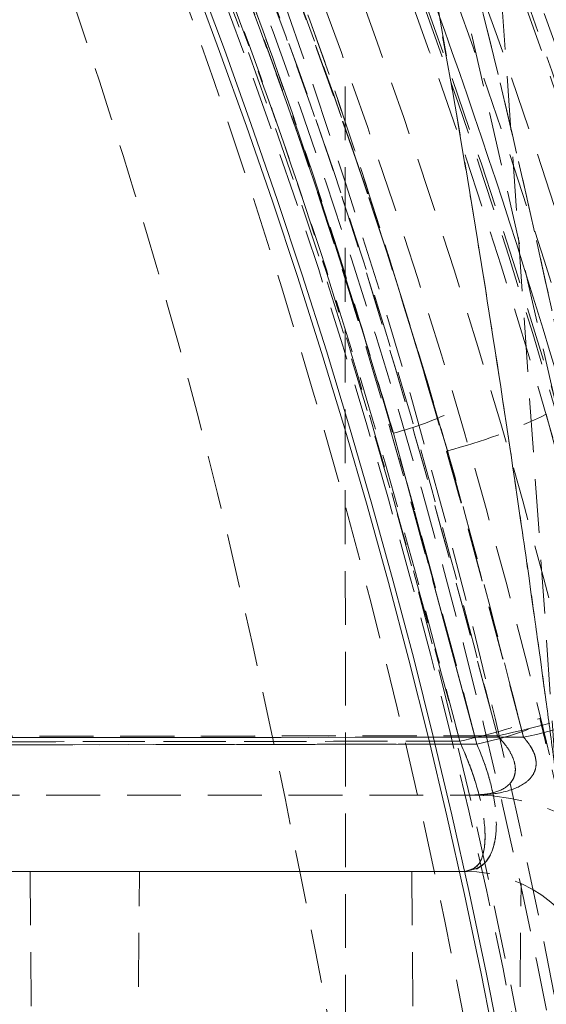
# Model space of a CAD drawing. Units: millimetres. Extents: x 0 to 3876, y 0 to 1808.
# Drawn here: x 1483 to 1495, y 1162 to 1185 of the extents above; entities that cross this region are included whole.
import ezdxf

# ---------------------------------------------------------------- set-up
doc = ezdxf.new("R2010")
doc.units = ezdxf.units.MM
doc.linetypes.add('HIDDEN', pattern=[1.905, 1.27, -0.635])

msp = doc.modelspace()

# ---------------------------------------------------------------- hatches: boundary and pattern name
at = {"linetype": 'Continuous'}
h = msp.add_hatch(dxfattribs=at)
h.set_pattern_fill('AR-CONC', scale=0.5, style=0)
h.set_pattern_definition([(50, (61.1, -1111.55), (91.0923, -7.9695), [9.525, -104.775]), (355, (61.1, -1111.55), (-17.6217, 95.5284), [7.62, -83.8203]), (100.4514, (68.69, -1112.21), (73.4706, 87.559), [8.095, -89.045]), (46.184, (61.1, -1086.15), (135.5395, -21.021), [14.2875, -157.1625]), (96.6356, (72.4, -1087.9), (118.702, 123.713), [12.1425, -133.568]), (351.184, (61.1, -1086.15), (118.702, 123.713), [11.43, -125.73]), (21, (73.8, -1092.5), (75.8072, -51.1326), [9.525, -104.775]), (326, (73.8, -1092.5), (30.901, 92.094), [7.62, -83.82]), (71.4514, (80.12, -1096.76), (106.7082, 40.9614), [8.095, -89.045]), (37.5, (61.1, -1111.547), (1.5443, 42.27752), [0, -82.804, 0, -85.09, 0, -84.1375]), (7.5, (61.1, -1111.547), (33.4098, 50.0903), [0, -48.514, 0, -80.899, 0, -32.0675]), (327.5, (32.78, -1111.547), (67.7953, -2.86437), [0, -31.75, 0, -99.06, 0, -131.445]), (317.5, (20.08, -1111.547), (74.0646, 12.7132), [0, -41.275, 0, -65.786, 0, -93.345])])
edge = h.paths.add_edge_path(flags=0)
edge.add_line((1504.927, 1203.973), (1498.751, 1292.288))
edge.add_arc((1472.656, 1290.463), 26.158, 364, 450)
edge.add_line((1472.656, 1316.622), (1418.783, 1316.622))
edge.add_line((1418.783, 1316.622), (1377.265, 1392.411))
edge.add_line((1377.265, 1392.411), (1374.011, 1479.397))
edge.add_line((1374.011, 1479.397), (1372.345, 1518.478))
edge.add_line((1372.345, 1518.478), (1379.486, 1523.478))
edge.add_line((1379.486, 1523.478), (1729.436, 1523.478))
edge.add_line((1729.436, 1523.478), (1729.436, 1431.478))
edge.add_line((1729.436, 1431.478), (1729.436, 1339.478))
edge.add_line((1729.436, 1339.478), (1729.436, 957.478))
edge.add_line((1729.436, 957.478), (1522.163, 957.478))
edge.add_line((1522.163, 957.478), (1513.379, 1083.103))
edge.add_arc((1343.845, 1131.978), 176.438, 343.91806, 384.08194)

# ---------------------------------------------------------------- linework, layer by layer
at = {"color": 7, "linetype": 'HIDDEN', "lineweight": 18}
for p, q in [((1495.307, 1167.461), (1488.879, 1259.385)), ((1497.407, 1166.978), (1491.146, 1194.447)), ((1490.345, 1159.562), (1490.336, 1184.14)), ((1495.079, 1175.961), (1496.916, 1169.07)), ((1491.474, 1175.514), (1493.443, 1168.181)), ((1493.443, 1168.181), (1491.474, 1175.514)), ((1493.443, 1168.181), (1491.474, 1175.514)), ((1491.474, 1175.514), (1493.443, 1168.181)), ((1494.544, 1168.343), (1492.749, 1175.101)), ((1492.749, 1175.101), (1494.544, 1168.343)), ((1492.749, 1175.101), (1494.544, 1168.343)), ((1494.544, 1168.343), (1492.749, 1175.101)), ((1494.927, 1168.784), (1494.994, 1168.505)), ((1492.215, 1168.179), (1493.443, 1168.181)), ((1475.669, 1166.978), (1493.365, 1166.978)), ((1482.906, 1165.178), (1483.195, 1131.978)), ((1485.195, 1131.978), (1485.485, 1165.178)), ((1491.906, 1165.178), (1492.195, 1131.978)), ((1493.161, 1165.178), (1492.837, 1165.178)), ((1494.195, 1131.978), (1494.483, 1164.893))]:
    msp.add_line(p, q, dxfattribs=at)
at = {"color": 7, "linetype": 'Continuous', "lineweight": 18}
msp.add_line((1492.837, 1165.178), (1475.669, 1165.178), dxfattribs=at)
at = {"color": 7, "linetype": 'HIDDEN', "lineweight": 18, "flags": 128}
for points in [[(1494.544, 1168.343), (1494.491, 1168.343), (1484.095, 1168.336), (1478.251, 1168.331), (1475.333, 1168.329)], [(1475.333, 1168.329), (1477.932, 1168.331), (1488.328, 1168.339), (1494.544, 1168.343)], [(1494.544, 1168.343), (1494.491, 1168.343), (1484.095, 1168.336), (1478.251, 1168.331), (1475.333, 1168.329)], [(1475.333, 1168.329), (1477.932, 1168.331), (1488.328, 1168.339), (1494.544, 1168.343)], [(1494.544, 1168.343), (1494.491, 1168.343), (1484.095, 1168.336), (1478.251, 1168.331), (1475.333, 1168.329)], [(1475.333, 1168.329), (1477.932, 1168.331), (1488.328, 1168.339), (1494.544, 1168.343)], [(1494.544, 1168.343), (1494.491, 1168.343), (1484.095, 1168.336), (1478.251, 1168.331), (1475.333, 1168.329)], [(1475.333, 1168.329), (1477.932, 1168.331), (1488.328, 1168.339), (1494.544, 1168.343)], [(1475.333, 1168.329), (1477.932, 1168.331), (1488.328, 1168.339), (1494.544, 1168.343)], [(1494.544, 1168.343), (1494.491, 1168.343), (1484.095, 1168.336), (1478.251, 1168.331), (1475.333, 1168.329)], [(1475.333, 1168.329), (1477.932, 1168.331), (1488.328, 1168.339), (1494.544, 1168.343)], [(1494.544, 1168.343), (1494.491, 1168.343), (1484.095, 1168.336), (1478.251, 1168.331), (1475.333, 1168.329)], [(1475.333, 1168.329), (1477.932, 1168.331), (1488.328, 1168.339), (1494.544, 1168.343)], [(1494.544, 1168.343), (1494.491, 1168.343), (1484.095, 1168.336), (1478.251, 1168.331), (1475.333, 1168.329)], [(1475.333, 1168.329), (1477.932, 1168.331), (1488.328, 1168.339), (1494.544, 1168.343)], [(1494.544, 1168.343), (1494.491, 1168.343), (1484.095, 1168.336), (1478.251, 1168.331), (1475.333, 1168.329)], [(1493.93, 1168.374), (1483.221, 1168.368), (1478.169, 1168.366), (1475.507, 1168.364)], [(1475.507, 1168.364), (1478.28, 1168.366), (1489.368, 1168.372), (1493.93, 1168.374)], [(1475.507, 1168.364), (1478.28, 1168.366), (1489.368, 1168.372), (1493.93, 1168.374)], [(1493.93, 1168.374), (1483.221, 1168.368), (1478.169, 1168.366), (1475.507, 1168.364)], [(1493.443, 1168.181), (1489.355, 1168.174), (1474.439, 1168.15)], [(1474.439, 1168.15), (1480.156, 1168.16), (1493.443, 1168.181)], [(1493.443, 1168.181), (1489.355, 1168.174), (1474.439, 1168.15)], [(1474.439, 1168.15), (1480.156, 1168.16), (1493.443, 1168.181)], [(1493.443, 1168.181), (1489.355, 1168.174), (1474.439, 1168.15)], [(1474.439, 1168.15), (1480.156, 1168.16), (1493.443, 1168.181)], [(1493.443, 1168.181), (1489.355, 1168.174), (1474.439, 1168.15)], [(1493.443, 1168.181), (1489.355, 1168.174), (1474.439, 1168.15)], [(1474.439, 1168.15), (1480.156, 1168.16), (1493.443, 1168.181)], [(1493.443, 1168.181), (1489.355, 1168.174), (1474.439, 1168.15)], [(1474.439, 1168.15), (1480.156, 1168.16), (1493.443, 1168.181)], [(1493.443, 1168.181), (1489.355, 1168.174), (1474.439, 1168.15)], [(1474.439, 1168.15), (1480.156, 1168.16), (1493.443, 1168.181)], [(1493.443, 1168.181), (1489.355, 1168.174), (1474.439, 1168.15)], [(1474.439, 1168.15), (1480.156, 1168.16), (1493.443, 1168.181)], [(1474.821, 1168.226), (1480.92, 1168.235), (1493.038, 1168.249)], [(1493.038, 1168.249), (1488.957, 1168.244), (1474.821, 1168.226)], [(1493.038, 1168.249), (1488.957, 1168.244), (1474.821, 1168.226)], [(1474.821, 1168.226), (1480.92, 1168.235), (1493.038, 1168.249)]]:
    msp.add_lwpolyline(points, dxfattribs=at)
at = {"color": 8, "linetype": 'Continuous', "lineweight": 18, "flags": 128}
msp.add_lwpolyline([(1474.439, 1168.15), (1480.156, 1168.16), (1492.215, 1168.179)], dxfattribs=at)
at = {"color": 7, "linetype": 'HIDDEN', "lineweight": 18}
for radius in [169.45, 168.677, 168.677, 167.95, 163.177, 161.95, 160.712, 154.144, 153.433, 153.331]:
    msp.add_circle((1343.845, 1131.978), radius, dxfattribs=at)
at = {"color": 8, "linetype": 'Continuous', "lineweight": 18}
msp.add_circle((1343.845, 1131.978), 152.923, dxfattribs=at)
at = {"color": 7, "linetype": 'Continuous', "lineweight": 18}
msp.add_circle((1343.845, 1131.978), 152.804, dxfattribs=at)
for radius, start, end in [(174.5, 12.05545, 81.76309), (166, 11.39119, 168.60881), (175.5, 7.85995, 58.31528), (158, 8.10858, 20.37122)]:
    msp.add_arc((1343.845, 1131.978), radius, start, end, dxfattribs=at)
at = {"color": 7, "linetype": 'HIDDEN', "lineweight": 18}
for centre, radius, start, end in [((1343.845, 1131.978), 172.5, 12.01976, 167.98024), ((1343.845, 1131.978), 171.716, 12.01976, 167.98024), ((1343.845, 1131.978), 171.716, 12.01976, 167.98024), ((1343.845, 1131.978), 162.438, 4.94427, 179.11816), ((1343.845, 1131.978), 161.466, 4.97411, 90), ((1343.845, 1131.978), 161.285, 4.97971, 179.11185), ((1343.845, 1131.978), 160.351, 12.88338, 167.11662), ((1343.845, 1131.978), 160.351, 12.88338, 167.11662), ((1343.845, 1131.978), 160.041, 5.01852, 179.10495), ((1343.845, 1131.978), 172.149, 12.05545, 68.25764), ((1343.845, 1131.978), 157.707, 4.18172, 180), ((1343.845, 1131.978), 156.379, 4.21731, 180), ((1343.845, 1131.978), 155.5, 4.24118, 180), ((1343.845, 1131.978), 160.784, 12.92071, 66.59114), ((1343.845, 1131.978), 159.121, 4.86688, 66.32552), ((1343.845, 1131.978), 158.5, 4.886, 66.22466), ((1343.845, 1131.978), 157.793, 4.90795, 66.10881), ((1337.638, 1131.978), 160.51, 0, 60.02089), ((1337.235, 1131.978), 158.713, 0.35933, 59.87016), ((1343.845, 1131.978), 160, 8.26173, 37.0362), ((1343.845, 1131.978), 160.784, 12.92071, 35.6736), ((1343.845, 1131.978), 157.5, 4.9171, 20.46196), ((1489.661, 1182.599), 7.314, 284.3543, 296.8349), ((1489.914, 1186.362), 11.613, 284.1301, 296.4101), ((1488.411, 1193.515), 25.74, 282.3821, 289.2141), ((1491.724, 1181.778), 13.728, 281.8527, 292.2203), ((1489.51, 1184.301), 16.435, 282.3973, 289.2452), ((1491.64, 1176.759), 8.766, 281.8667, 292.2582), ((1493.365, 1161.978), 5, 11.3453, 90), ((1493.161, 1161.978), 3.2, 11.3604, 90)]:
    msp.add_arc(centre, radius, start, end, dxfattribs=at)
at = {"color": 8, "linetype": 'Continuous', "lineweight": 18}
msp.add_arc((1343.845, 1131.978), 172.149, 12.05545, 68.25764, dxfattribs=at)
at = {"color": 7, "linetype": 'HIDDEN', "lineweight": 18}
for points, knots in [([(1421.304, 1266.193), (1424.502, 1264.26), (1430.916, 1260.383), (1440.349, 1253.425), (1449.638, 1245.481), (1458.643, 1236.378), (1466.969, 1226.437), (1474.087, 1216.314), (1480.053, 1206.248), (1485.006, 1196.362), (1489.266, 1186.047), (1492.414, 1176.654), (1493.945, 1170.68), (1494.544, 1168.343)], [0, 0, 0, 0, 0.089651, 0.179774, 0.28056, 0.382024, 0.485638, 0.589998, 0.677003, 0.764452, 0.853287, 0.942598, 1, 1, 1, 1]), ([(1494.544, 1168.343), (1493.651, 1171.743), (1491.865, 1178.544), (1488.037, 1189.28), (1483.093, 1200.496), (1476.794, 1211.998), (1469.573, 1222.93), (1461.804, 1232.778), (1453.642, 1241.559), (1445.248, 1249.357), (1436.311, 1256.504), (1428.269, 1262.063), (1423.153, 1265.097), (1421.304, 1266.193)], [0, 0, 0, 0, 0.083627, 0.167254, 0.271087, 0.375297, 0.47951, 0.583347, 0.674485, 0.765872, 0.857263, 0.948404, 1, 1, 1, 1]), ([(1421.304, 1266.193), (1424.502, 1264.26), (1430.916, 1260.383), (1440.349, 1253.425), (1449.638, 1245.481), (1458.643, 1236.378), (1466.969, 1226.437), (1474.087, 1216.314), (1480.053, 1206.248), (1485.006, 1196.362), (1489.266, 1186.047), (1492.414, 1176.654), (1493.945, 1170.68), (1494.544, 1168.343)], [0, 0, 0, 0, 0.089651, 0.179774, 0.28056, 0.382024, 0.485638, 0.589998, 0.677003, 0.764452, 0.853287, 0.942598, 1, 1, 1, 1]), ([(1494.544, 1168.343), (1493.651, 1171.743), (1491.865, 1178.544), (1488.037, 1189.28), (1483.093, 1200.496), (1476.794, 1211.998), (1469.573, 1222.93), (1461.804, 1232.778), (1453.642, 1241.559), (1445.248, 1249.357), (1436.311, 1256.504), (1428.269, 1262.063), (1423.153, 1265.097), (1421.304, 1266.193)], [0, 0, 0, 0, 0.083627, 0.167254, 0.271087, 0.375297, 0.47951, 0.583347, 0.674485, 0.765872, 0.857263, 0.948404, 1, 1, 1, 1]), ([(1421.304, 1266.193), (1424.502, 1264.26), (1430.916, 1260.383), (1440.349, 1253.425), (1449.638, 1245.481), (1458.643, 1236.378), (1466.969, 1226.437), (1474.087, 1216.314), (1480.053, 1206.248), (1485.006, 1196.362), (1489.266, 1186.047), (1492.414, 1176.654), (1493.945, 1170.68), (1494.544, 1168.343)], [0, 0, 0, 0, 0.089651, 0.179774, 0.28056, 0.382024, 0.485638, 0.589998, 0.677003, 0.764452, 0.853287, 0.942598, 1, 1, 1, 1]), ([(1494.544, 1168.343), (1493.651, 1171.743), (1491.865, 1178.544), (1488.037, 1189.28), (1483.093, 1200.496), (1476.794, 1211.998), (1469.573, 1222.93), (1461.804, 1232.778), (1453.642, 1241.559), (1445.248, 1249.357), (1436.311, 1256.504), (1428.269, 1262.063), (1423.153, 1265.097), (1421.304, 1266.193)], [0, 0, 0, 0, 0.083627, 0.167254, 0.271087, 0.375297, 0.47951, 0.583347, 0.674485, 0.765872, 0.857263, 0.948404, 1, 1, 1, 1]), ([(1494.544, 1168.343), (1493.654, 1171.736), (1491.869, 1178.536), (1488.062, 1189.205), (1483.184, 1200.32), (1476.958, 1211.763), (1469.711, 1222.765), (1461.89, 1232.674), (1453.736, 1241.468), (1445.397, 1249.242), (1436.429, 1256.427), (1428.318, 1262.033), (1423.153, 1265.097), (1421.304, 1266.193)], [0, 0, 0, 0, 0.083427, 0.167249, 0.269398, 0.37227, 0.477418, 0.58335, 0.67337, 0.763874, 0.855884, 0.948406, 1, 1, 1, 1]), ([(1421.304, 1266.193), (1424.51, 1264.254), (1430.923, 1260.376), (1440.412, 1253.381), (1449.772, 1245.351), (1458.812, 1236.166), (1467.082, 1226.266), (1474.157, 1216.209), (1480.108, 1206.141), (1485.07, 1196.198), (1489.305, 1185.921), (1492.428, 1176.602), (1493.945, 1170.68), (1494.544, 1168.343)], [0, 0, 0, 0, 0.08989, 0.179779, 0.282157, 0.384891, 0.487622, 0.589995, 0.678031, 0.766297, 0.854562, 0.942596, 1, 1, 1, 1]), ([(1494.544, 1168.343), (1493.654, 1171.736), (1491.869, 1178.536), (1488.062, 1189.205), (1483.184, 1200.32), (1476.958, 1211.763), (1469.711, 1222.765), (1461.89, 1232.674), (1453.736, 1241.468), (1445.397, 1249.242), (1436.429, 1256.427), (1428.318, 1262.033), (1423.153, 1265.097), (1421.304, 1266.193)], [0, 0, 0, 0, 0.083427, 0.167249, 0.269398, 0.37227, 0.477418, 0.58335, 0.67337, 0.763874, 0.855884, 0.948406, 1, 1, 1, 1]), ([(1421.304, 1266.193), (1424.51, 1264.254), (1430.923, 1260.376), (1440.412, 1253.381), (1449.772, 1245.351), (1458.812, 1236.166), (1467.082, 1226.266), (1474.157, 1216.209), (1480.108, 1206.141), (1485.07, 1196.198), (1489.305, 1185.921), (1492.428, 1176.602), (1493.945, 1170.68), (1494.544, 1168.343)], [0, 0, 0, 0, 0.08989, 0.179779, 0.282157, 0.384891, 0.487622, 0.589995, 0.678031, 0.766297, 0.854562, 0.942596, 1, 1, 1, 1]), ([(1494.544, 1168.343), (1493.654, 1171.736), (1491.869, 1178.536), (1488.062, 1189.205), (1483.184, 1200.32), (1476.958, 1211.763), (1469.711, 1222.765), (1461.89, 1232.674), (1453.736, 1241.468), (1445.397, 1249.242), (1436.429, 1256.427), (1428.318, 1262.033), (1423.153, 1265.097), (1421.304, 1266.193)], [0, 0, 0, 0, 0.083427, 0.167249, 0.269398, 0.37227, 0.477418, 0.58335, 0.67337, 0.763874, 0.855884, 0.948406, 1, 1, 1, 1]), ([(1421.304, 1266.193), (1424.51, 1264.254), (1430.923, 1260.376), (1440.412, 1253.381), (1449.772, 1245.351), (1458.812, 1236.166), (1467.082, 1226.266), (1474.157, 1216.209), (1480.108, 1206.141), (1485.07, 1196.198), (1489.305, 1185.921), (1492.428, 1176.602), (1493.945, 1170.68), (1494.544, 1168.343)], [0, 0, 0, 0, 0.08989, 0.179779, 0.282157, 0.384891, 0.487622, 0.589995, 0.678031, 0.766297, 0.854562, 0.942596, 1, 1, 1, 1]), ([(1493.443, 1168.181), (1492.594, 1171.416), (1490.894, 1177.9), (1487.239, 1188.264), (1482.497, 1199.203), (1476.354, 1210.622), (1469.206, 1221.577), (1461.152, 1231.877), (1452.348, 1241.363), (1442.788, 1250.063), (1432.477, 1258.06), (1425.019, 1262.65), (1421.291, 1264.945)], [0, 0, 0, 0, 0.080591, 0.161534, 0.264752, 0.367971, 0.474246, 0.580522, 0.683888, 0.787255, 0.893627, 1, 1, 1, 1]), ([(1421.291, 1264.945), (1424.341, 1263.087), (1430.455, 1259.362), (1439.61, 1252.612), (1448.74, 1244.818), (1457.714, 1235.768), (1465.99, 1225.902), (1473.412, 1215.367), (1479.875, 1204.347), (1485.4, 1192.823), (1490.064, 1180.772), (1492.316, 1172.378), (1493.443, 1168.181)], [0, 0, 0, 0, 0.0867818, 0.173986, 0.2758247, 0.3776628, 0.4823899, 0.5871162, 0.6888694, 0.7906222, 0.8953113, 1, 1, 1, 1]), ([(1493.443, 1168.181), (1492.594, 1171.416), (1490.894, 1177.9), (1487.239, 1188.264), (1482.497, 1199.203), (1476.354, 1210.622), (1469.206, 1221.577), (1461.152, 1231.877), (1452.348, 1241.363), (1442.788, 1250.063), (1432.477, 1258.06), (1425.019, 1262.65), (1421.291, 1264.945)], [0, 0, 0, 0, 0.0805912, 0.1615338, 0.2647522, 0.3679711, 0.4742462, 0.580522, 0.6838884, 0.7872555, 0.8936273, 1, 1, 1, 1]), ([(1421.291, 1264.945), (1424.341, 1263.087), (1430.455, 1259.362), (1439.598, 1252.62), (1448.73, 1244.829), (1457.693, 1235.79), (1465.982, 1225.916), (1473.395, 1215.392), (1479.87, 1204.36), (1485.387, 1192.85), (1490.06, 1180.787), (1492.312, 1172.393), (1493.443, 1168.181)], [0, 0, 0, 0, 0.086782, 0.173986, 0.275481, 0.377662, 0.482013, 0.587116, 0.68852, 0.790622, 0.894929, 1, 1, 1, 1]), ([(1493.443, 1168.181), (1492.594, 1171.416), (1490.894, 1177.9), (1487.239, 1188.264), (1482.497, 1199.203), (1476.354, 1210.622), (1469.206, 1221.577), (1461.152, 1231.877), (1452.348, 1241.363), (1442.788, 1250.063), (1432.477, 1258.06), (1425.019, 1262.65), (1421.291, 1264.945)], [0, 0, 0, 0, 0.080591, 0.161534, 0.264752, 0.367971, 0.474246, 0.580522, 0.683888, 0.787255, 0.893627, 1, 1, 1, 1]), ([(1421.291, 1264.945), (1424.341, 1263.087), (1430.455, 1259.362), (1439.61, 1252.612), (1448.74, 1244.818), (1457.714, 1235.768), (1465.99, 1225.902), (1473.412, 1215.367), (1479.875, 1204.347), (1485.4, 1192.823), (1490.064, 1180.772), (1492.316, 1172.378), (1493.443, 1168.181)], [0, 0, 0, 0, 0.086782, 0.173986, 0.275825, 0.377663, 0.48239, 0.587116, 0.688869, 0.790622, 0.895311, 1, 1, 1, 1]), ([(1421.291, 1264.945), (1424.341, 1263.087), (1430.455, 1259.362), (1439.61, 1252.612), (1448.74, 1244.818), (1457.714, 1235.768), (1465.99, 1225.902), (1473.412, 1215.367), (1479.875, 1204.347), (1485.4, 1192.823), (1490.064, 1180.772), (1492.316, 1172.378), (1493.443, 1168.181)], [0, 0, 0, 0, 0.086782, 0.173986, 0.275825, 0.377663, 0.48239, 0.587116, 0.688869, 0.790622, 0.895311, 1, 1, 1, 1]), ([(1493.443, 1168.181), (1492.594, 1171.416), (1490.894, 1177.9), (1487.244, 1188.25), (1482.505, 1199.19), (1476.37, 1210.594), (1469.217, 1221.565), (1461.171, 1231.853), (1452.36, 1241.354), (1442.811, 1250.043), (1432.491, 1258.052), (1425.033, 1262.642), (1421.291, 1264.945)], [0, 0, 0, 0, 0.080591, 0.161533, 0.264387, 0.367971, 0.473851, 0.580522, 0.683529, 0.787255, 0.89324, 1, 1, 1, 1]), ([(1421.291, 1264.945), (1424.341, 1263.087), (1430.455, 1259.362), (1439.61, 1252.612), (1448.74, 1244.818), (1457.714, 1235.768), (1465.99, 1225.902), (1473.412, 1215.367), (1479.875, 1204.347), (1485.4, 1192.823), (1490.064, 1180.772), (1492.316, 1172.378), (1493.443, 1168.181)], [0, 0, 0, 0, 0.086782, 0.173986, 0.275825, 0.377663, 0.48239, 0.587116, 0.688869, 0.790622, 0.895311, 1, 1, 1, 1]), ([(1493.443, 1168.181), (1492.594, 1171.416), (1490.894, 1177.9), (1487.239, 1188.264), (1482.497, 1199.203), (1476.354, 1210.622), (1469.206, 1221.577), (1461.152, 1231.877), (1452.348, 1241.363), (1442.788, 1250.063), (1432.477, 1258.06), (1425.019, 1262.65), (1421.291, 1264.945)], [0, 0, 0, 0, 0.080591, 0.161534, 0.264752, 0.367971, 0.474246, 0.580522, 0.683888, 0.787255, 0.893627, 1, 1, 1, 1]), ([(1421.291, 1264.945), (1424.341, 1263.087), (1430.455, 1259.362), (1439.61, 1252.612), (1448.74, 1244.818), (1457.714, 1235.768), (1465.99, 1225.902), (1473.412, 1215.367), (1479.875, 1204.347), (1485.4, 1192.823), (1490.064, 1180.772), (1492.316, 1172.378), (1493.443, 1168.181)], [0, 0, 0, 0, 0.0867818, 0.173986, 0.2758247, 0.3776628, 0.4823899, 0.5871162, 0.6888694, 0.7906222, 0.8953113, 1, 1, 1, 1]), ([(1493.443, 1168.181), (1492.594, 1171.416), (1490.894, 1177.9), (1487.244, 1188.25), (1482.505, 1199.19), (1476.37, 1210.594), (1469.217, 1221.565), (1461.171, 1231.853), (1452.36, 1241.354), (1442.811, 1250.043), (1432.491, 1258.052), (1425.033, 1262.642), (1421.291, 1264.945)], [0, 0, 0, 0, 0.080591, 0.161533, 0.264387, 0.367971, 0.473851, 0.580522, 0.683529, 0.787255, 0.89324, 1, 1, 1, 1]), ([(1423.732, 1264.094), (1426.337, 1262.458), (1431.558, 1259.18), (1439.918, 1253.002), (1448.749, 1245.517), (1457.816, 1236.423), (1466.197, 1226.486), (1473.69, 1215.893), (1480.231, 1204.788), (1485.802, 1193.203), (1490.518, 1181.061), (1492.79, 1172.614), (1493.93, 1168.374)], [0, 0, 0, 0, 0.07593, 0.152132, 0.256289, 0.361157, 0.468271, 0.576164, 0.680257, 0.785067, 0.892142, 1, 1, 1, 1]), ([(1493.93, 1168.374), (1493.184, 1171.238), (1491.69, 1176.976), (1488.405, 1186.646), (1483.977, 1197.296), (1478.01, 1208.81), (1471.03, 1219.881), (1463.135, 1230.316), (1454.474, 1239.954), (1445.04, 1248.823), (1434.837, 1257.005), (1427.434, 1261.731), (1423.732, 1264.094)], [0, 0, 0, 0, 0.072739, 0.145722, 0.250924, 0.356127, 0.464407, 0.572687, 0.677988, 0.783291, 0.891645, 1, 1, 1, 1]), ([(1493.93, 1168.374), (1493.184, 1171.238), (1491.69, 1176.976), (1488.41, 1186.632), (1483.985, 1197.283), (1478.025, 1208.782), (1471.041, 1219.869), (1463.154, 1230.291), (1454.486, 1239.944), (1445.062, 1248.802), (1434.851, 1256.997), (1427.447, 1261.722), (1423.732, 1264.094)], [0, 0, 0, 0, 0.072739, 0.145721, 0.250557, 0.356126, 0.464008, 0.572686, 0.677624, 0.78329, 0.89125, 1, 1, 1, 1]), ([(1423.732, 1264.094), (1426.337, 1262.458), (1431.558, 1259.18), (1439.93, 1252.994), (1448.759, 1245.506), (1457.837, 1236.402), (1466.205, 1226.472), (1473.707, 1215.868), (1480.236, 1204.775), (1485.815, 1193.175), (1490.522, 1181.046), (1492.794, 1172.598), (1493.93, 1168.374)], [0, 0, 0, 0, 0.07593, 0.152132, 0.256645, 0.361158, 0.468661, 0.576164, 0.680616, 0.785067, 0.892534, 1, 1, 1, 1]), ([(1493.038, 1168.249), (1492.333, 1170.959), (1490.922, 1176.386), (1487.787, 1185.729), (1483.493, 1196.216), (1477.62, 1207.689), (1470.724, 1218.756), (1462.926, 1229.166), (1454.346, 1238.814), (1445.011, 1247.673), (1434.888, 1255.875), (1427.542, 1260.612), (1423.855, 1262.988)], [0, 0, 0, 0, 0.069648, 0.139508, 0.245106, 0.351445, 0.460116, 0.569591, 0.675286, 0.781716, 0.890459, 1, 1, 1, 1]), ([(1423.855, 1262.988), (1426.318, 1261.429), (1431.251, 1258.306), (1439.332, 1252.333), (1448.014, 1244.988), (1457.046, 1235.948), (1465.397, 1226.065), (1472.863, 1215.529), (1479.381, 1204.482), (1484.934, 1192.956), (1489.635, 1180.875), (1491.901, 1172.468), (1493.038, 1168.249)], [0, 0, 0, 0, 0.0728175, 0.1458721, 0.2507933, 0.3564317, 0.4643363, 0.5730262, 0.6778865, 0.7834705, 0.8913397, 1, 1, 1, 1]), ([(1423.855, 1262.988), (1426.318, 1261.429), (1431.251, 1258.306), (1439.332, 1252.333), (1448.014, 1244.988), (1457.046, 1235.948), (1465.397, 1226.065), (1472.863, 1215.529), (1479.381, 1204.482), (1484.934, 1192.956), (1489.635, 1180.875), (1491.901, 1172.468), (1493.038, 1168.249)], [0, 0, 0, 0, 0.072818, 0.145872, 0.250793, 0.356432, 0.464336, 0.573026, 0.677887, 0.783471, 0.89134, 1, 1, 1, 1]), ([(1493.038, 1168.249), (1492.333, 1170.959), (1490.922, 1176.386), (1487.787, 1185.729), (1483.493, 1196.216), (1477.62, 1207.689), (1470.724, 1218.756), (1462.926, 1229.166), (1454.346, 1238.814), (1445.011, 1247.673), (1434.888, 1255.875), (1427.542, 1260.612), (1423.855, 1262.988)], [0, 0, 0, 0, 0.069648, 0.139508, 0.245106, 0.351445, 0.460116, 0.569591, 0.675286, 0.781716, 0.890459, 1, 1, 1, 1]), ([(1429.005, 1262.087), (1431.679, 1259.978), (1437.028, 1255.761), (1444.519, 1248.802), (1451.581, 1241.415), (1458.149, 1233.583), (1464.206, 1225.35), (1469.725, 1216.748), (1474.683, 1207.81), (1479.065, 1198.575), (1483.388, 1187.68), (1487.383, 1175.048), (1489.232, 1165.403), (1490.156, 1160.58)], [0, 0, 0, 0, 0.084156, 0.168312, 0.252468, 0.336624, 0.42078, 0.504936, 0.589092, 0.673248, 0.757405, 0.878702, 1, 1, 1, 1]), ([(1490.636, 1196.233), (1491.585, 1192.902), (1493.222, 1187.15), (1495.147, 1178.867), (1496.343, 1172.974), (1497.008, 1169.284), (1497.228, 1168.02), (1497.286, 1167.688), (1497.301, 1167.604), (1497.302, 1167.602), (1497.302, 1167.601)], [0, 0, 0, 0, 0.345692, 0.596865, 0.849361, 0.950261, 0.97732, 0.990553, 0.996466, 1, 1, 1, 1]), ([(1497.302, 1167.601), (1497.301, 1167.604), (1497.3, 1167.61), (1497.286, 1167.689), (1497.263, 1167.821), (1497.215, 1168.093), (1497.106, 1168.722), (1496.912, 1169.818), (1496.613, 1171.456), (1496.187, 1173.695), (1495.522, 1177.001), (1494.402, 1182.126), (1492.797, 1188.725), (1491.358, 1193.727), (1490.636, 1196.233)], [0, 0, 0, 0, 0.005638, 0.008869, 0.020037, 0.02538, 0.043943, 0.091786, 0.141367, 0.214473, 0.322238, 0.480516, 0.739714, 1, 1, 1, 1]), ([(1497.302, 1167.601), (1497.301, 1167.604), (1497.3, 1167.61), (1497.286, 1167.689), (1497.263, 1167.821), (1497.215, 1168.093), (1497.106, 1168.722), (1496.912, 1169.818), (1496.613, 1171.456), (1496.187, 1173.695), (1495.522, 1177.001), (1494.402, 1182.126), (1492.797, 1188.725), (1491.358, 1193.727), (1490.636, 1196.233)], [0, 0, 0, 0, 0.005638, 0.008869, 0.020037, 0.02538, 0.043943, 0.091786, 0.141367, 0.214473, 0.322238, 0.480516, 0.739714, 1, 1, 1, 1]), ([(1490.636, 1196.233), (1491.585, 1192.902), (1493.222, 1187.15), (1495.147, 1178.867), (1496.343, 1172.974), (1497.008, 1169.284), (1497.228, 1168.02), (1497.286, 1167.688), (1497.301, 1167.604), (1497.302, 1167.602), (1497.302, 1167.601)], [0, 0, 0, 0, 0.345692, 0.596865, 0.849361, 0.950261, 0.97732, 0.990553, 0.996466, 1, 1, 1, 1]), ([(1495.307, 1167.461), (1495.307, 1167.461), (1495.306, 1167.461), (1495.301, 1167.498), (1495.286, 1167.612), (1495.214, 1168.148), (1494.909, 1170.437), (1494.084, 1176.262), (1492.641, 1185.282), (1491.219, 1192.485), (1490.506, 1196.093)], [0, 0, 0, 0, 0.002258, 0.004507, 0.00828, 0.018925, 0.064951, 0.247428, 0.623032, 1, 1, 1, 1]), ([(1490.506, 1196.093), (1491.488, 1191.054), (1492.769, 1184.479), (1493.978, 1176.815), (1494.47, 1173.514), (1494.787, 1171.284), (1495.011, 1169.659), (1495.156, 1168.581), (1495.243, 1167.934), (1495.278, 1167.669), (1495.295, 1167.539), (1495.305, 1167.472), (1495.307, 1167.459), (1495.307, 1167.461), (1495.307, 1167.461)], [0, 0, 0, 0, 0.5259551, 0.6861351, 0.7948669, 0.8682261, 0.9175134, 0.9639894, 0.9810337, 0.9868168, 0.9943251, 0.9967546, 0.9992078, 1, 1, 1, 1]), ([(1490.506, 1196.093), (1491.488, 1191.054), (1492.769, 1184.479), (1493.978, 1176.815), (1494.47, 1173.514), (1494.787, 1171.284), (1495.011, 1169.659), (1495.156, 1168.581), (1495.243, 1167.934), (1495.278, 1167.669), (1495.295, 1167.539), (1495.305, 1167.472), (1495.307, 1167.459), (1495.307, 1167.461), (1495.307, 1167.461)], [0, 0, 0, 0, 0.5259551, 0.6861351, 0.7948669, 0.8682261, 0.9175134, 0.9639894, 0.9810337, 0.9868168, 0.9943251, 0.9967546, 0.9992078, 1, 1, 1, 1]), ([(1495.307, 1167.461), (1495.307, 1167.461), (1495.306, 1167.461), (1495.301, 1167.498), (1495.286, 1167.612), (1495.214, 1168.148), (1494.909, 1170.437), (1494.084, 1176.262), (1492.641, 1185.282), (1491.219, 1192.485), (1490.506, 1196.093)], [0, 0, 0, 0, 0.002258, 0.004507, 0.00828, 0.018925, 0.064951, 0.247428, 0.623032, 1, 1, 1, 1]), ([(1492.749, 1175.101), (1491.977, 1177.687), (1490.432, 1182.867), (1488.085, 1189.149), (1486.477, 1192.809), (1485.957, 1193.994)], [0, 0, 0, 0, 0.402723, 0.806581, 1, 1, 1, 1]), ([(1485.957, 1193.994), (1487.174, 1191.141), (1489.803, 1184.979), (1491.72, 1178.552), (1492.749, 1175.101)], [0, 0, 0, 0, 0.4631052, 1, 1, 1, 1]), ([(1485.957, 1193.994), (1487.174, 1191.141), (1489.803, 1184.979), (1491.72, 1178.552), (1492.749, 1175.101)], [0, 0, 0, 0, 0.4631052, 1, 1, 1, 1]), ([(1492.749, 1175.101), (1491.977, 1177.687), (1490.432, 1182.867), (1488.085, 1189.149), (1486.477, 1192.809), (1485.957, 1193.994)], [0, 0, 0, 0, 0.402723, 0.806581, 1, 1, 1, 1]), ([(1484.895, 1193.633), (1485.264, 1192.795), (1486.742, 1189.44), (1489.058, 1183.434), (1490.668, 1178.157), (1491.474, 1175.514)], [0, 0, 0, 0, 0.142579, 0.570454, 1, 1, 1, 1]), ([(1491.474, 1175.514), (1491.213, 1176.388), (1490.164, 1179.902), (1488.148, 1186.018), (1485.98, 1191.092), (1484.895, 1193.633)], [0, 0, 0, 0, 0.141859, 0.570097, 1, 1, 1, 1]), ([(1491.474, 1175.514), (1491.213, 1176.388), (1490.164, 1179.902), (1488.148, 1186.018), (1485.98, 1191.092), (1484.895, 1193.633)], [0, 0, 0, 0, 0.141859, 0.570097, 1, 1, 1, 1]), ([(1484.895, 1193.633), (1485.264, 1192.795), (1486.742, 1189.44), (1489.058, 1183.434), (1490.668, 1178.157), (1491.474, 1175.514)], [0, 0, 0, 0, 0.142579, 0.570454, 1, 1, 1, 1]), ([(1496.299, 1162.609), (1496.299, 1162.61), (1496.296, 1162.621), (1496.241, 1162.898), (1496.052, 1163.82), (1495.769, 1165.148), (1495.399, 1166.808), (1495.107, 1168.033), (1494.96, 1168.646)], [0, 0, 0, 0, 0.032518, 0.255958, 0.451275, 0.632165, 0.815815, 1, 1, 1, 1]), ([(1493.93, 1168.374), (1494.004, 1168.293), (1494.131, 1168.153), (1494.274, 1167.916), (1494.347, 1167.705), (1494.356, 1167.492), (1494.251, 1167.222), (1493.944, 1167.043), (1493.609, 1166.983), (1493.412, 1166.979), (1493.365, 1166.978)], [0, 0, 0, 0, 0.107899, 0.185223, 0.264312, 0.332413, 0.439878, 0.690004, 0.927284, 1, 1, 1, 1]), ([(1493.365, 1166.978), (1493.537, 1166.989), (1493.851, 1167.008), (1494.166, 1167.165), (1494.31, 1167.362), (1494.356, 1167.525), (1494.344, 1167.719), (1494.261, 1167.944), (1494.114, 1168.173), (1493.992, 1168.307), (1493.93, 1168.374)], [0, 0, 0, 0, 0.273482, 0.500075, 0.593529, 0.671489, 0.740788, 0.82166, 0.910543, 1, 1, 1, 1]), ([(1493.365, 1166.978), (1493.537, 1166.989), (1493.851, 1167.008), (1494.166, 1167.165), (1494.31, 1167.362), (1494.356, 1167.525), (1494.344, 1167.719), (1494.261, 1167.944), (1494.114, 1168.173), (1493.992, 1168.307), (1493.93, 1168.374)], [0, 0, 0, 0, 0.273482, 0.500075, 0.593529, 0.671489, 0.740788, 0.82166, 0.910543, 1, 1, 1, 1]), ([(1493.93, 1168.374), (1494.004, 1168.293), (1494.131, 1168.153), (1494.274, 1167.916), (1494.347, 1167.705), (1494.356, 1167.492), (1494.251, 1167.222), (1493.944, 1167.043), (1493.609, 1166.983), (1493.412, 1166.979), (1493.365, 1166.978)], [0, 0, 0, 0, 0.1078994, 0.1852234, 0.2643119, 0.3324129, 0.4398781, 0.6900042, 0.9272841, 1, 1, 1, 1]), ([(1494.544, 1168.343), (1494.603, 1168.272), (1494.701, 1168.155), (1494.801, 1167.956), (1494.843, 1167.789), (1494.838, 1167.618), (1494.76, 1167.415), (1494.418, 1167.104), (1493.907, 1166.994), (1493.478, 1166.982), (1493.365, 1166.978)], [0, 0, 0, 0, 0.076846, 0.127012, 0.177534, 0.222165, 0.294304, 0.431323, 0.850167, 1, 1, 1, 1]), ([(1493.365, 1166.978), (1493.402, 1166.979), (1493.674, 1166.981), (1494.106, 1167.033), (1494.549, 1167.212), (1494.753, 1167.417), (1494.823, 1167.58), (1494.847, 1167.701), (1494.832, 1167.835), (1494.79, 1167.98), (1494.702, 1168.155), (1494.599, 1168.277), (1494.544, 1168.343)], [0, 0, 0, 0, 0.0479199, 0.3584233, 0.5857878, 0.7140623, 0.7454769, 0.8003402, 0.8461227, 0.8667002, 0.9279054, 1, 1, 1, 1]), ([(1494.544, 1168.343), (1494.603, 1168.272), (1494.701, 1168.155), (1494.801, 1167.956), (1494.843, 1167.789), (1494.838, 1167.618), (1494.76, 1167.415), (1494.418, 1167.104), (1493.907, 1166.994), (1493.478, 1166.982), (1493.365, 1166.978)], [0, 0, 0, 0, 0.0768465, 0.1270118, 0.1775338, 0.2221653, 0.2943044, 0.4313228, 0.8501667, 1, 1, 1, 1]), ([(1493.365, 1166.978), (1493.402, 1166.979), (1493.674, 1166.981), (1494.106, 1167.033), (1494.549, 1167.212), (1494.753, 1167.417), (1494.823, 1167.58), (1494.847, 1167.701), (1494.832, 1167.835), (1494.79, 1167.98), (1494.702, 1168.155), (1494.599, 1168.277), (1494.544, 1168.343)], [0, 0, 0, 0, 0.04792, 0.358423, 0.585788, 0.714062, 0.745477, 0.80034, 0.846123, 0.8667, 0.927905, 1, 1, 1, 1]), ([(1494.544, 1168.343), (1494.603, 1168.272), (1494.701, 1168.155), (1494.801, 1167.956), (1494.843, 1167.789), (1494.838, 1167.618), (1494.76, 1167.415), (1494.418, 1167.104), (1493.907, 1166.994), (1493.478, 1166.982), (1493.365, 1166.978)], [0, 0, 0, 0, 0.076846, 0.127012, 0.177534, 0.222165, 0.294304, 0.431323, 0.850167, 1, 1, 1, 1]), ([(1493.365, 1166.978), (1493.402, 1166.979), (1493.674, 1166.981), (1494.106, 1167.033), (1494.549, 1167.212), (1494.753, 1167.417), (1494.823, 1167.58), (1494.847, 1167.701), (1494.832, 1167.835), (1494.79, 1167.98), (1494.702, 1168.155), (1494.599, 1168.277), (1494.544, 1168.343)], [0, 0, 0, 0, 0.04792, 0.358423, 0.585788, 0.714062, 0.745477, 0.80034, 0.846123, 0.8667, 0.927905, 1, 1, 1, 1]), ([(1494.544, 1168.343), (1494.603, 1168.272), (1494.701, 1168.155), (1494.801, 1167.956), (1494.843, 1167.789), (1494.838, 1167.618), (1494.76, 1167.415), (1494.418, 1167.104), (1493.907, 1166.994), (1493.478, 1166.982), (1493.365, 1166.978)], [0, 0, 0, 0, 0.0768465, 0.1270118, 0.1775338, 0.2221653, 0.2943044, 0.4313228, 0.8501667, 1, 1, 1, 1]), ([(1493.365, 1166.978), (1493.402, 1166.979), (1493.674, 1166.981), (1494.106, 1167.033), (1494.549, 1167.212), (1494.753, 1167.417), (1494.823, 1167.58), (1494.847, 1167.701), (1494.832, 1167.835), (1494.79, 1167.98), (1494.702, 1168.155), (1494.599, 1168.277), (1494.544, 1168.343)], [0, 0, 0, 0, 0.04792, 0.358423, 0.585788, 0.714062, 0.745477, 0.80034, 0.846123, 0.8667, 0.927905, 1, 1, 1, 1]), ([(1493.365, 1166.978), (1493.402, 1166.979), (1493.674, 1166.981), (1494.106, 1167.033), (1494.549, 1167.212), (1494.753, 1167.417), (1494.823, 1167.58), (1494.847, 1167.701), (1494.832, 1167.835), (1494.79, 1167.98), (1494.702, 1168.155), (1494.599, 1168.277), (1494.544, 1168.343)], [0, 0, 0, 0, 0.04792, 0.358423, 0.585788, 0.714062, 0.745477, 0.80034, 0.846123, 0.8667, 0.927905, 1, 1, 1, 1]), ([(1494.544, 1168.343), (1494.603, 1168.272), (1494.701, 1168.155), (1494.801, 1167.956), (1494.843, 1167.789), (1494.838, 1167.618), (1494.76, 1167.415), (1494.418, 1167.104), (1493.907, 1166.994), (1493.478, 1166.982), (1493.365, 1166.978)], [0, 0, 0, 0, 0.0768465, 0.1270118, 0.1775338, 0.2221653, 0.2943044, 0.4313228, 0.8501667, 1, 1, 1, 1]), ([(1493.365, 1166.978), (1493.402, 1166.979), (1493.674, 1166.981), (1494.106, 1167.033), (1494.549, 1167.212), (1494.753, 1167.417), (1494.823, 1167.58), (1494.847, 1167.701), (1494.832, 1167.835), (1494.79, 1167.98), (1494.702, 1168.155), (1494.599, 1168.277), (1494.544, 1168.343)], [0, 0, 0, 0, 0.04792, 0.358423, 0.585788, 0.714062, 0.745477, 0.80034, 0.846123, 0.8667, 0.927905, 1, 1, 1, 1]), ([(1494.544, 1168.343), (1494.603, 1168.272), (1494.701, 1168.155), (1494.801, 1167.956), (1494.843, 1167.789), (1494.838, 1167.618), (1494.76, 1167.415), (1494.418, 1167.104), (1493.907, 1166.994), (1493.478, 1166.982), (1493.365, 1166.978)], [0, 0, 0, 0, 0.076846, 0.127012, 0.177534, 0.222165, 0.294304, 0.431323, 0.850167, 1, 1, 1, 1]), ([(1493.365, 1166.978), (1493.402, 1166.979), (1493.674, 1166.981), (1494.106, 1167.033), (1494.549, 1167.212), (1494.753, 1167.417), (1494.823, 1167.58), (1494.847, 1167.701), (1494.832, 1167.835), (1494.79, 1167.98), (1494.702, 1168.155), (1494.599, 1168.277), (1494.544, 1168.343)], [0, 0, 0, 0, 0.04792, 0.358423, 0.585788, 0.714062, 0.745477, 0.80034, 0.846123, 0.8667, 0.927905, 1, 1, 1, 1]), ([(1494.544, 1168.343), (1494.603, 1168.272), (1494.701, 1168.155), (1494.801, 1167.956), (1494.843, 1167.789), (1494.838, 1167.618), (1494.76, 1167.415), (1494.418, 1167.104), (1493.907, 1166.994), (1493.478, 1166.982), (1493.365, 1166.978)], [0, 0, 0, 0, 0.0768465, 0.1270118, 0.1775338, 0.2221653, 0.2943044, 0.4313228, 0.8501667, 1, 1, 1, 1]), ([(1493.365, 1166.978), (1493.402, 1166.979), (1493.674, 1166.981), (1494.106, 1167.033), (1494.549, 1167.212), (1494.753, 1167.417), (1494.823, 1167.58), (1494.847, 1167.701), (1494.832, 1167.835), (1494.79, 1167.98), (1494.702, 1168.155), (1494.599, 1168.277), (1494.544, 1168.343)], [0, 0, 0, 0, 0.0479199, 0.3584233, 0.5857878, 0.7140623, 0.7454769, 0.8003402, 0.8461227, 0.8667002, 0.9279054, 1, 1, 1, 1]), ([(1494.544, 1168.343), (1494.603, 1168.272), (1494.701, 1168.155), (1494.801, 1167.956), (1494.843, 1167.789), (1494.838, 1167.618), (1494.76, 1167.415), (1494.418, 1167.104), (1493.907, 1166.994), (1493.478, 1166.982), (1493.365, 1166.978)], [0, 0, 0, 0, 0.076846, 0.127012, 0.177534, 0.222165, 0.294304, 0.431323, 0.850167, 1, 1, 1, 1]), ([(1493.161, 1165.178), (1493.284, 1165.211), (1493.521, 1165.274), (1493.659, 1165.796), (1493.621, 1166.369), (1493.52, 1166.912), (1493.403, 1167.321), (1493.222, 1167.825), (1493.118, 1168.064), (1493.038, 1168.249)], [0, 0, 0, 0, 0.255215, 0.49358, 0.644764, 0.700134, 0.856332, 0.888215, 1, 1, 1, 1]), ([(1493.038, 1168.249), (1493.173, 1167.924), (1493.413, 1167.348), (1493.559, 1166.73), (1493.641, 1166.194), (1493.643, 1165.68), (1493.479, 1165.253), (1493.27, 1165.204), (1493.161, 1165.178)], [0, 0, 0, 0, 0.192455, 0.341381, 0.379322, 0.567434, 0.775718, 1, 1, 1, 1]), ([(1493.038, 1168.249), (1493.173, 1167.924), (1493.413, 1167.348), (1493.559, 1166.73), (1493.641, 1166.194), (1493.643, 1165.68), (1493.479, 1165.253), (1493.27, 1165.204), (1493.161, 1165.178)], [0, 0, 0, 0, 0.192455, 0.341381, 0.379322, 0.567434, 0.775718, 1, 1, 1, 1]), ([(1493.161, 1165.178), (1493.284, 1165.211), (1493.521, 1165.274), (1493.659, 1165.796), (1493.621, 1166.369), (1493.52, 1166.912), (1493.403, 1167.321), (1493.222, 1167.825), (1493.118, 1168.064), (1493.038, 1168.249)], [0, 0, 0, 0, 0.255215, 0.49358, 0.644764, 0.700134, 0.856332, 0.888215, 1, 1, 1, 1]), ([(1493.161, 1165.178), (1493.332, 1165.212), (1493.62, 1165.27), (1493.826, 1165.673), (1493.902, 1166.089), (1493.908, 1166.458), (1493.838, 1166.989), (1493.722, 1167.437), (1493.574, 1167.865), (1493.492, 1168.063), (1493.443, 1168.181)], [0, 0, 0, 0, 0.291563, 0.490554, 0.559304, 0.688404, 0.764791, 0.888282, 0.933665, 1, 1, 1, 1]), ([(1493.443, 1168.181), (1493.532, 1167.958), (1493.653, 1167.658), (1493.8, 1167.142), (1493.87, 1166.782), (1493.916, 1166.27), (1493.87, 1165.752), (1493.634, 1165.311), (1493.363, 1165.184), (1493.185, 1165.179), (1493.161, 1165.178)], [0, 0, 0, 0, 0.123661, 0.166655, 0.285104, 0.330257, 0.502663, 0.707798, 0.961884, 1, 1, 1, 1]), ([(1493.161, 1165.178), (1493.332, 1165.212), (1493.62, 1165.27), (1493.826, 1165.673), (1493.902, 1166.089), (1493.908, 1166.458), (1493.838, 1166.989), (1493.722, 1167.437), (1493.574, 1167.865), (1493.492, 1168.063), (1493.443, 1168.181)], [0, 0, 0, 0, 0.291563, 0.490554, 0.559304, 0.688404, 0.764791, 0.888282, 0.933665, 1, 1, 1, 1]), ([(1493.443, 1168.181), (1493.532, 1167.958), (1493.653, 1167.658), (1493.8, 1167.142), (1493.87, 1166.782), (1493.916, 1166.27), (1493.87, 1165.752), (1493.634, 1165.311), (1493.363, 1165.184), (1493.185, 1165.179), (1493.161, 1165.178)], [0, 0, 0, 0, 0.123661, 0.166655, 0.285104, 0.330257, 0.502663, 0.707798, 0.961884, 1, 1, 1, 1]), ([(1493.161, 1165.178), (1493.332, 1165.212), (1493.62, 1165.27), (1493.826, 1165.673), (1493.902, 1166.089), (1493.908, 1166.458), (1493.838, 1166.989), (1493.722, 1167.437), (1493.574, 1167.865), (1493.492, 1168.063), (1493.443, 1168.181)], [0, 0, 0, 0, 0.291563, 0.490554, 0.559304, 0.688404, 0.764791, 0.888282, 0.933665, 1, 1, 1, 1]), ([(1493.443, 1168.181), (1493.532, 1167.958), (1493.653, 1167.658), (1493.8, 1167.142), (1493.87, 1166.782), (1493.916, 1166.27), (1493.87, 1165.752), (1493.634, 1165.311), (1493.363, 1165.184), (1493.185, 1165.179), (1493.161, 1165.178)], [0, 0, 0, 0, 0.123661, 0.166655, 0.285104, 0.330257, 0.502663, 0.707798, 0.961884, 1, 1, 1, 1]), ([(1493.161, 1165.178), (1493.332, 1165.212), (1493.62, 1165.27), (1493.826, 1165.673), (1493.902, 1166.089), (1493.908, 1166.458), (1493.838, 1166.989), (1493.722, 1167.437), (1493.574, 1167.865), (1493.492, 1168.063), (1493.443, 1168.181)], [0, 0, 0, 0, 0.291563, 0.490554, 0.559304, 0.688404, 0.764791, 0.888282, 0.933665, 1, 1, 1, 1]), ([(1493.443, 1168.181), (1493.532, 1167.958), (1493.653, 1167.658), (1493.8, 1167.142), (1493.87, 1166.782), (1493.916, 1166.27), (1493.87, 1165.752), (1493.634, 1165.311), (1493.363, 1165.184), (1493.185, 1165.179), (1493.161, 1165.178)], [0, 0, 0, 0, 0.123661, 0.166655, 0.285104, 0.330257, 0.502663, 0.707798, 0.961884, 1, 1, 1, 1]), ([(1493.443, 1168.181), (1493.532, 1167.958), (1493.653, 1167.658), (1493.8, 1167.142), (1493.87, 1166.782), (1493.916, 1166.27), (1493.87, 1165.752), (1493.634, 1165.311), (1493.363, 1165.184), (1493.185, 1165.179), (1493.161, 1165.178)], [0, 0, 0, 0, 0.123661, 0.166655, 0.285104, 0.330257, 0.502663, 0.707798, 0.961884, 1, 1, 1, 1]), ([(1493.161, 1165.178), (1493.332, 1165.212), (1493.62, 1165.27), (1493.826, 1165.673), (1493.902, 1166.089), (1493.908, 1166.458), (1493.838, 1166.989), (1493.722, 1167.437), (1493.574, 1167.865), (1493.492, 1168.063), (1493.443, 1168.181)], [0, 0, 0, 0, 0.291563, 0.490554, 0.559304, 0.688404, 0.764791, 0.888282, 0.933665, 1, 1, 1, 1]), ([(1493.443, 1168.181), (1493.532, 1167.958), (1493.653, 1167.658), (1493.8, 1167.142), (1493.87, 1166.782), (1493.916, 1166.27), (1493.87, 1165.752), (1493.634, 1165.311), (1493.363, 1165.184), (1493.185, 1165.179), (1493.161, 1165.178)], [0, 0, 0, 0, 0.123661, 0.166655, 0.285104, 0.330257, 0.502663, 0.707798, 0.961884, 1, 1, 1, 1]), ([(1493.161, 1165.178), (1493.332, 1165.212), (1493.62, 1165.27), (1493.826, 1165.673), (1493.902, 1166.089), (1493.908, 1166.458), (1493.838, 1166.989), (1493.722, 1167.437), (1493.574, 1167.865), (1493.492, 1168.063), (1493.443, 1168.181)], [0, 0, 0, 0, 0.291563, 0.490554, 0.559304, 0.688404, 0.764791, 0.888282, 0.933665, 1, 1, 1, 1]), ([(1493.443, 1168.181), (1493.532, 1167.958), (1493.653, 1167.658), (1493.8, 1167.142), (1493.87, 1166.782), (1493.916, 1166.27), (1493.87, 1165.752), (1493.634, 1165.311), (1493.363, 1165.184), (1493.185, 1165.179), (1493.161, 1165.178)], [0, 0, 0, 0, 0.123661, 0.166655, 0.285104, 0.330257, 0.502663, 0.707798, 0.961884, 1, 1, 1, 1]), ([(1493.161, 1165.178), (1493.332, 1165.212), (1493.62, 1165.27), (1493.826, 1165.673), (1493.902, 1166.089), (1493.908, 1166.458), (1493.838, 1166.989), (1493.722, 1167.437), (1493.574, 1167.865), (1493.492, 1168.063), (1493.443, 1168.181)], [0, 0, 0, 0, 0.291563, 0.490554, 0.559304, 0.688404, 0.764791, 0.888282, 0.933665, 1, 1, 1, 1]), ([(1493.443, 1168.181), (1493.532, 1167.958), (1493.653, 1167.658), (1493.8, 1167.142), (1493.87, 1166.782), (1493.916, 1166.27), (1493.87, 1165.752), (1493.634, 1165.311), (1493.363, 1165.184), (1493.185, 1165.179), (1493.161, 1165.178)], [0, 0, 0, 0, 0.123661, 0.166655, 0.285104, 0.330257, 0.502663, 0.707798, 0.961884, 1, 1, 1, 1]), ([(1493.161, 1165.178), (1493.332, 1165.212), (1493.62, 1165.27), (1493.826, 1165.673), (1493.902, 1166.089), (1493.908, 1166.458), (1493.838, 1166.989), (1493.722, 1167.437), (1493.574, 1167.865), (1493.492, 1168.063), (1493.443, 1168.181)], [0, 0, 0, 0, 0.291563, 0.490554, 0.559304, 0.688404, 0.764791, 0.888282, 0.933665, 1, 1, 1, 1])]:
    msp.add_open_spline(points, degree=3, knots=knots, dxfattribs=at)

doc.saveas('drawing.dxf')
